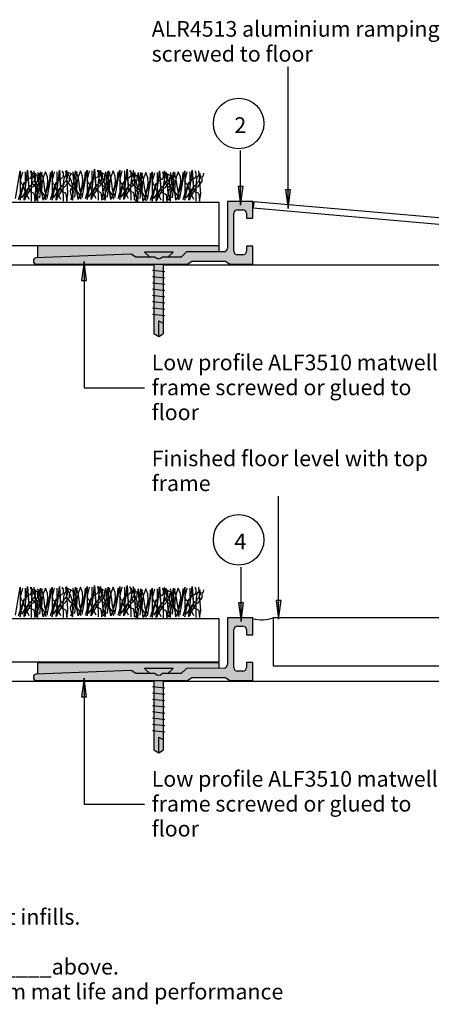
# Model space of a CAD drawing. Units: millimetres. Extents: x -147 to 140, y -80 to 79.
# Drawn here: x 73 to 140, y -80 to 77 of the extents above; entities that cross this region are included whole.
import ezdxf

# ---------------------------------------------------------------- set-up
doc = ezdxf.new("R2010")
doc.units = ezdxf.units.MM
for name, color, linetype in [('_annotate', 241, 'Continuous'), ('_circles', 3, 'Continuous'), ('_hatch', 253, 'Continuous'), ('_lines', 3, 'Continuous'), ('_pline', 1, 'Continuous')]:
    doc.layers.add(name, color=color, linetype=linetype)
doc.styles.add('Arial', font='arial.ttf')

msp = doc.modelspace()

# ---------------------------------------------------------------- hatches: boundary and pattern name
at = {"layer": '_hatch'}
for color, points in [(250, [(108.59, 47.72), (108.98, 50.72), (108.19, 50.72)]), (256, [(116.15, 47.17), (116.55, 50.17), (115.76, 50.17)]), (256, [(100.08, 38.33), (100.78, 38.82), (106.17, 38.82), (106.87, 38.33), (110.51, 38.33), (110.51, 41.19), (109.51, 41.19), (109.51, 40.39), (109.49, 40.25), (109.43, 40.11), (109.34, 39.99), (109.22, 39.9), (109.09, 39.85), (108.94, 39.83), (108.07, 39.83), (107.93, 39.85), (107.79, 39.9), (107.67, 39.99), (107.58, 40.11), (107.53, 40.25), (107.51, 40.39), (107.51, 46.43), (107.53, 46.57), (107.58, 46.71), (107.67, 46.83), (107.79, 46.92), (107.93, 46.97), (108.07, 46.99), (108.94, 46.99), (109.09, 46.97), (109.22, 46.92), (109.34, 46.83), (109.43, 46.71), (109.49, 46.57), (109.51, 46.43), (109.51, 45.63), (110.51, 45.63), (110.51, 48.33), (106.51, 48.33), (106.51, 40.88), (106.49, 40.73), (106.43, 40.59), (106.34, 40.48), (106.22, 40.39), (106.09, 40.33), (105.95, 40.31), (99.95, 40.26), (99.11, 39.43), (96.07, 39.43), (95.91, 39.3), (95.71, 39.22), (95.51, 39.19), (95.3, 39.22), (95.11, 39.3), (94.94, 39.43), (91.85, 39.43), (91.09, 39.93), (76.01, 39.34), (75.88, 39.32), (75.76, 39.27), (75.66, 39.19), (75.58, 39.09), (75.52, 38.96), (75.51, 38.83), (75.52, 38.7), (75.58, 38.58), (75.66, 38.47), (75.76, 38.39), (75.88, 38.34), (76.01, 38.33), (97.17, 38.33)]), (27, [(76.14, 39.35), (91.09, 39.93), (91.85, 39.43), (94.07, 39.43), (93.22, 40.23), (97.8, 40.23), (96.95, 39.43), (99.11, 39.43), (99.95, 40.26), (105.15, 40.31), (105.15, 41.31), (76.14, 41.31), (76.14, 39.43)]), (256, [(83.59, 38.72), (83.19, 35.72), (83.98, 35.72)]), (250, [(108.67, -18.65), (109.06, -15.65), (108.27, -15.65)]), (256, [(114.63, -18.27), (115.03, -15.27), (114.24, -15.27)]), (256, [(100.08, -28.04), (100.78, -27.55), (106.17, -27.55), (106.87, -28.04), (110.51, -28.04), (110.51, -25.18), (109.51, -25.18), (109.51, -25.98), (109.49, -26.12), (109.43, -26.26), (109.34, -26.38), (109.22, -26.47), (109.09, -26.52), (108.94, -26.54), (108.07, -26.54), (107.93, -26.52), (107.79, -26.47), (107.67, -26.38), (107.58, -26.26), (107.53, -26.12), (107.51, -25.98), (107.51, -19.94), (107.53, -19.8), (107.58, -19.66), (107.67, -19.54), (107.79, -19.45), (107.93, -19.4), (108.07, -19.38), (108.94, -19.38), (109.09, -19.4), (109.22, -19.45), (109.34, -19.54), (109.43, -19.66), (109.49, -19.8), (109.51, -19.94), (109.51, -20.74), (110.51, -20.74), (110.51, -18.04), (106.51, -18.04), (106.51, -25.49), (106.49, -25.64), (106.43, -25.78), (106.34, -25.89), (106.22, -25.98), (106.09, -26.04), (105.95, -26.06), (99.95, -26.11), (99.11, -26.94), (96.07, -26.94), (95.91, -27.07), (95.71, -27.15), (95.51, -27.18), (95.3, -27.15), (95.11, -27.07), (94.94, -26.94), (91.85, -26.94), (91.09, -26.44), (76.01, -27.03), (75.88, -27.05), (75.76, -27.1), (75.66, -27.18), (75.58, -27.28), (75.52, -27.41), (75.51, -27.54), (75.52, -27.67), (75.58, -27.79), (75.66, -27.9), (75.76, -27.98), (75.88, -28.03), (76.01, -28.04), (97.17, -28.04)]), (27, [(76.14, -27.02), (91.09, -26.44), (91.85, -26.94), (94.07, -26.94), (93.22, -26.14), (97.8, -26.14), (96.95, -26.94), (99.11, -26.94), (99.95, -26.11), (105.15, -26.06), (105.15, -25.25), (76.14, -25.25), (76.14, -26.94)]), (256, [(83.59, -27.65), (83.19, -30.65), (83.98, -30.65)])]:
    msp.add_hatch(color=color, dxfattribs=at).paths.add_polyline_path(points, flags=0)
h = msp.add_hatch(color=256, dxfattribs=at)
h.paths.add_polyline_path([(95.51, 26.8), (96.28, 27.26), (96.28, 38.33), (94.74, 38.33), (94.74, 27.26)], flags=0)
h.paths.add_polyline_path([(95.51, 39.19), (95.71, 39.22), (95.91, 39.3), (96.09, 39.43), (96.95, 39.43), (97.8, 40.23), (93.22, 40.23), (94.07, 39.43), (94.94, 39.43), (95.11, 39.3), (95.3, 39.22)], flags=0)
h = msp.add_hatch(color=256, dxfattribs=at)
h.paths.add_polyline_path([(95.51, -39.57), (96.28, -39.11), (96.28, -28.04), (94.74, -28.04), (94.74, -39.11)], flags=0)
h.paths.add_polyline_path([(95.51, -27.18), (95.71, -27.15), (95.91, -27.07), (96.09, -26.94), (96.95, -26.94), (97.8, -26.14), (93.22, -26.14), (94.07, -26.94), (94.94, -26.94), (95.11, -27.07), (95.3, -27.15)], flags=0)

# ---------------------------------------------------------------- linework, layer by layer
at = {"layer": '_circles'}
for centre in [(108.26, 60.75), (108.26, -5.62)]:
    msp.add_circle(centre, 4.03, dxfattribs=at)
at = {"layer": '_lines'}
for p, q in [((116.15, 47.17), (116.15, 69.81)), ((74.19, 53.06), (74.19, 48.63)), ((79.26, 53.06), (79.26, 48.63)), ((84.86, 53.19), (84.86, 48.76)), ((90.06, 53.19), (90.06, 48.76)), ((95.26, 52.93), (95.26, 48.5)), ((100.46, 53.06), (100.46, 48.63)), ((116.55, 50.17), (115.76, 50.17)), ((115.76, 50.17), (116.15, 47.17)), ((116.15, 47.17), (116.55, 50.17)), ((105.15, 48.14), (10.5, 48.14)), ((105.15, 41.31), (105.15, 48.14)), ((106.51, 48.33), (106.51, 40.88)), ((110.51, 48.33), (106.51, 48.33)), ((110.51, 45.63), (110.51, 48.33)), ((110.67, 48.28), (110.58, 47.28)), ((110.58, 47.28), (140.2, 44.68)), ((140.2, 45.68), (110.67, 48.28)), ((107.51, 40.39), (107.51, 46.43)), ((108.07, 46.99), (108.94, 46.99)), ((109.51, 46.43), (109.51, 45.63)), ((109.51, 45.63), (110.51, 45.63)), ((10.5, 41.31), (105.15, 41.31)), ((76.14, 41.31), (76.14, 39.35)), ((105.15, 40.3), (105.15, 41.31)), ((110.51, 41.19), (109.51, 41.19)), ((109.51, 41.19), (109.51, 40.39)), ((110.51, 38.33), (110.51, 41.19)), ((91.09, 39.93), (75.89, 39.34)), ((91.85, 39.43), (91.09, 39.93)), ((94.94, 39.43), (91.85, 39.43)), ((97.8, 40.23), (93.22, 40.23)), ((93.22, 40.23), (94.07, 39.43)), ((99.11, 39.43), (96.07, 39.43)), ((96.95, 39.43), (97.8, 40.23)), ((99.95, 40.26), (99.11, 39.43)), ((105.95, 40.31), (99.95, 40.26)), ((108.94, 39.83), (108.07, 39.83)), ((-79.48, 38.22), (94.74, 38.22)), ((76.01, 38.33), (100.08, 38.33)), ((83.59, 38.72), (83.19, 35.72)), ((83.98, 35.72), (83.59, 38.72)), ((83.59, 38.72), (83.59, 18.62)), ((94.74, 38.33), (94.74, 27.26)), ((96.28, 27.26), (96.28, 38.33)), ((96.28, 38.22), (140.2, 38.22)), ((100.08, 38.33), (100.78, 38.82)), ((100.78, 38.82), (106.17, 38.82)), ((106.17, 38.82), (106.87, 38.33)), ((106.87, 38.33), (110.51, 38.33)), ((96.5, 37.08), (94.51, 37.31)), ((96.5, 36.08), (94.51, 36.31)), ((83.19, 35.72), (83.98, 35.72)), ((96.5, 35.08), (94.51, 35.31)), ((96.5, 34.08), (94.51, 34.31)), ((96.5, 33.08), (94.51, 33.31)), ((96.5, 32.08), (94.51, 32.31)), ((96.5, 31.08), (94.51, 31.31)), ((96.5, 30.08), (94.51, 30.31)), ((95.51, 26.8), (95.51, 29.31)), ((95.51, 29.31), (96.28, 28.87)), ((94.74, 27.26), (95.51, 26.8)), ((95.51, 26.8), (96.28, 27.26)), ((83.59, 18.62), (93.26, 18.62)), ((114.63, -18.27), (114.63, 1.35)), ((74.19, -13.31), (74.19, -17.74)), ((79.26, -13.31), (79.26, -17.74)), ((84.86, -13.18), (84.86, -17.61)), ((90.06, -13.18), (90.06, -17.61)), ((95.26, -13.44), (95.26, -17.87)), ((100.46, -13.31), (100.46, -17.74)), ((115.03, -15.27), (114.24, -15.27)), ((114.24, -15.27), (114.63, -18.27)), ((114.63, -18.27), (115.03, -15.27)), ((105.15, -18.23), (10.5, -18.23)), ((105.15, -25.06), (105.15, -18.23)), ((106.51, -18.04), (106.51, -25.49)), ((110.51, -18.04), (106.51, -18.04)), ((110.51, -20.74), (110.51, -18.04)), ((140.2, -18.05), (113.78, -18.05)), ((113.78, -18.05), (113.78, -25.73)), ((107.51, -25.98), (107.51, -19.94)), ((108.07, -19.38), (108.94, -19.38)), ((109.51, -19.94), (109.51, -20.74)), ((109.51, -20.74), (110.51, -20.74)), ((10.5, -25.06), (105.15, -25.06)), ((91.09, -26.44), (75.89, -27.03)), ((105.15, -25.25), (76.14, -25.25)), ((76.14, -25.25), (76.14, -27.02)), ((91.85, -26.94), (91.09, -26.44)), ((97.8, -26.14), (93.22, -26.14)), ((93.22, -26.14), (94.07, -26.94)), ((96.95, -26.94), (97.8, -26.14)), ((99.95, -26.11), (99.11, -26.94)), ((105.95, -26.06), (99.95, -26.11)), ((105.15, -26.07), (105.15, -25.25)), ((108.94, -26.54), (108.07, -26.54)), ((110.51, -25.18), (109.51, -25.18)), ((109.51, -25.18), (109.51, -25.98)), ((110.51, -28.04), (110.51, -25.18)), ((113.78, -25.73), (140.2, -25.73)), ((-101.52, -28.15), (94.74, -28.15)), ((76.01, -28.04), (100.08, -28.04)), ((83.59, -27.65), (83.19, -30.65)), ((83.98, -30.65), (83.59, -27.65)), ((83.59, -27.65), (83.59, -47.75)), ((94.94, -26.94), (91.85, -26.94)), ((94.74, -28.04), (94.74, -39.11)), ((99.11, -26.94), (96.07, -26.94)), ((96.28, -39.11), (96.28, -28.04)), ((96.28, -28.15), (140.2, -28.15)), ((100.08, -28.04), (100.78, -27.55)), ((100.78, -27.55), (106.17, -27.55)), ((106.17, -27.55), (106.87, -28.04)), ((106.87, -28.04), (110.51, -28.04)), ((107.51, -28.04), (107.51, -28.14)), ((107.51, -28.14), (140.2, -28.14)), ((96.5, -29.29), (94.51, -29.06)), ((83.19, -30.65), (83.98, -30.65)), ((96.5, -30.29), (94.51, -30.06)), ((96.5, -31.29), (94.51, -31.06)), ((96.5, -32.29), (94.51, -32.06)), ((96.5, -33.29), (94.51, -33.06)), ((96.5, -34.29), (94.51, -34.06)), ((96.5, -35.29), (94.51, -35.06)), ((96.5, -36.29), (94.51, -36.06)), ((95.51, -39.57), (95.51, -37.06)), ((95.51, -37.06), (96.28, -37.5)), ((94.74, -39.11), (95.51, -39.57)), ((95.51, -39.57), (96.28, -39.11)), ((83.59, -47.75), (93.26, -47.75))]:
    msp.add_line(p, q, dxfattribs=at)
at = {"layer": '_lines', "color": 250}
for p, q in [((108.59, 47.72), (108.58, 56.41)), ((108.98, 50.72), (108.19, 50.72)), ((108.19, 50.72), (108.59, 47.72)), ((108.59, 47.72), (108.98, 50.72)), ((108.67, -18.65), (108.67, -9.96)), ((109.06, -15.65), (108.27, -15.65)), ((108.27, -15.65), (108.67, -18.65)), ((108.67, -18.65), (109.06, -15.65))]:
    msp.add_line(p, q, dxfattribs=at)
at = {"layer": '_lines'}
for centre, radius, start, end in [((108.07, 46.43), 0.566, 90, 180), ((108.94, 46.43), 0.566, 360, 90), ((105.94, 40.88), 0.566, 270, 0), ((76.01, 38.83), 0.507, 90, 270), ((95.51, 39.99), 0.8, 225, 315), ((108.07, 40.39), 0.566, 180, 270), ((108.94, 40.39), 0.566, 270, 0), ((111.95, -12.79), 5.57, 254.9984, 289.2214), ((108.07, -19.94), 0.566, 90, 180), ((108.94, -19.94), 0.566, 360, 90), ((105.94, -25.49), 0.566, 270, 0), ((108.07, -25.98), 0.566, 180, 270), ((108.94, -25.98), 0.566, 270, 360), ((76.01, -27.54), 0.507, 90, 270), ((95.51, -26.38), 0.8, 225, 315)]:
    msp.add_arc(centre, radius, start, end, dxfattribs=at)
at = {"layer": '_pline', "flags": 128}
for points in [[(87.07, 52.93), (86.94, 52.41), (86.81, 52.41), (86.81, 51.63), (86.03, 50.71), (85.9, 50.71), (84.73, 48.76), (85.25, 53.45), (85.51, 50.06), (86.16, 49.8), (86.29, 49.67), (86.42, 48.5), (86.62, 49.64), (86.55, 50.86), (86.29, 53.32)], [(92.27, 52.93), (92.14, 52.41), (92.01, 52.41), (92.01, 51.63), (91.23, 50.71), (91.1, 50.71), (89.93, 48.76), (90.45, 53.45), (90.71, 50.06), (91.36, 49.8), (91.49, 49.67), (91.62, 48.5), (91.82, 49.64), (91.75, 50.86), (91.49, 53.32)], [(72.63, 48.76), (73.41, 53.19), (73.41, 48.5), (74.06, 51.37)], [(73.15, 48.63), (73.64, 50.21), (73.92, 50.96), (74.32, 51.5), (74.32, 51.63), (74.45, 51.66), (74.58, 51.89), (74.97, 52.02), (75.1, 52.15), (75.23, 52.28), (75.23, 52.93), (75.1, 52.93), (75.1, 53.19)], [(74.84, 48.63), (74.29, 49.74), (74.04, 50.28), (73.93, 50.84), (73.54, 51.24), (73.54, 51.5), (73.41, 51.5), (73.8, 53.06)], [(73.67, 48.89), (74.47, 50.1), (74.97, 50.8), (75.36, 51.11), (75.36, 51.24), (75.36, 51.37), (75.62, 51.5), (75.9, 52.15), (75.88, 52.8)], [(76.4, 52.8), (76.27, 52.28), (76.14, 52.28), (76.14, 51.5), (75.36, 50.58), (75.23, 50.58), (74.06, 48.63), (74.58, 53.32), (74.84, 49.93), (75.49, 49.67), (75.62, 49.54), (75.75, 48.37), (75.95, 49.51), (75.88, 50.73), (75.62, 53.19)], [(74.06, 48.5), (74.35, 49.53), (74.57, 50.06), (74.84, 50.45), (74.58, 52.93)], [(75.23, 48.37), (75.2, 50.7), (75.34, 51.98), (75.5, 52.38), (75.75, 52.54), (75.75, 52.67), (75.75, 52.8)], [(77.57, 48.5), (77.34, 49.2), (76.92, 49.8), (76.79, 49.8), (76.27, 50.45), (76.02, 50.52), (75.85, 50.67), (75.62, 50.97), (75.49, 50.97), (75.29, 51.45), (75.21, 52.03), (75.23, 53.19)], [(75.88, 48.5), (76.24, 49.47), (76.53, 50.54), (76.72, 51.63), (76.79, 52.67), (76.9, 52.75), (76.92, 52.93)], [(76.53, 48.89), (76.79, 51.63), (76.43, 52.16), (76.27, 52.8), (76.14, 52.93)], [(77.18, 48.63), (77.9, 50.78), (78.13, 51.85), (78.22, 52.93)], [(77.7, 48.76), (78.48, 53.19), (78.48, 48.5), (79.13, 51.37)], [(78.22, 48.63), (78.71, 50.21), (78.99, 50.96), (79.39, 51.5), (79.39, 51.63), (79.52, 51.66), (79.65, 51.89), (80.04, 52.02), (80.17, 52.15), (80.3, 52.28), (80.3, 52.93), (80.17, 52.93), (80.17, 53.19)], [(79.91, 48.63), (79.36, 49.74), (79.11, 50.28), (79, 50.84), (78.61, 51.24), (78.61, 51.5), (78.48, 51.5), (78.87, 53.06)], [(78.74, 48.89), (79.54, 50.1), (80.04, 50.8), (80.43, 51.11), (80.43, 51.24), (80.43, 51.37), (80.69, 51.5), (80.97, 52.15), (80.95, 52.8)], [(81.47, 52.8), (81.34, 52.28), (81.21, 52.28), (81.21, 51.5), (80.43, 50.58), (80.3, 50.58), (79.13, 48.63), (79.65, 53.32), (79.91, 49.93), (80.56, 49.67), (80.69, 49.54), (80.82, 48.37), (81.02, 49.51), (80.95, 50.73), (80.69, 53.19)], [(79.13, 48.5), (79.42, 49.53), (79.64, 50.06), (79.91, 50.45), (79.65, 52.93)], [(80.3, 48.37), (80.27, 50.7), (80.41, 51.98), (80.58, 52.38), (80.82, 52.54), (80.82, 52.67), (80.82, 52.8)], [(83.16, 48.63), (82.94, 49.33), (82.51, 49.93), (82.38, 49.93), (81.86, 50.58), (81.62, 50.65), (81.44, 50.8), (81.21, 51.11), (81.08, 51.11), (80.88, 51.58), (80.81, 52.16), (80.82, 53.32)], [(81.47, 48.63), (81.84, 49.6), (82.12, 50.67), (82.31, 51.76), (82.38, 52.8), (82.5, 52.88), (82.51, 53.06)], [(82.12, 49.02), (82.38, 51.76), (82.03, 52.29), (81.86, 52.93), (81.73, 53.06)], [(82.77, 48.76), (83.49, 50.91), (83.73, 51.98), (83.81, 53.06)], [(83.29, 48.89), (84.07, 53.32), (84.07, 48.63), (84.73, 51.5)], [(83.81, 48.76), (84.3, 50.34), (84.58, 51.09), (84.99, 51.63), (84.99, 51.76), (85.12, 51.79), (85.25, 52.02), (85.64, 52.15), (85.77, 52.28), (85.9, 52.41), (85.9, 53.06), (85.77, 53.06), (85.77, 53.32)], [(85.51, 48.76), (84.95, 49.87), (84.7, 50.41), (84.59, 50.97), (84.2, 51.37), (84.2, 51.63), (84.07, 51.63), (84.46, 53.19)], [(84.33, 49.02), (85.13, 50.23), (85.63, 50.93), (86.03, 51.24), (86.03, 51.37), (86.03, 51.5), (86.29, 51.63), (86.56, 52.28), (86.55, 52.93)], [(84.73, 48.63), (85.02, 49.66), (85.24, 50.19), (85.51, 50.58), (85.25, 53.06)], [(85.9, 48.5), (85.86, 50.83), (86.01, 52.11), (86.17, 52.51), (86.42, 52.67), (86.42, 52.8), (86.42, 52.93)], [(88.37, 48.63), (88.14, 49.33), (87.72, 49.93), (87.59, 49.93), (87.07, 50.58), (86.82, 50.65), (86.64, 50.8), (86.42, 51.11), (86.29, 51.11), (86.08, 51.58), (86.01, 52.16), (86.03, 53.32)], [(86.68, 48.63), (87.04, 49.6), (87.33, 50.67), (87.52, 51.76), (87.59, 52.8), (87.7, 52.88), (87.72, 53.06)], [(87.33, 49.02), (87.59, 51.76), (87.23, 52.29), (87.07, 52.93), (86.94, 53.06)], [(87.98, 48.76), (88.69, 50.91), (88.93, 51.98), (89.02, 53.06)], [(88.5, 48.89), (89.28, 53.32), (89.28, 48.63), (89.93, 51.5)], [(89.02, 48.76), (89.5, 50.34), (89.79, 51.09), (90.19, 51.63), (90.19, 51.76), (90.32, 51.79), (90.45, 52.02), (90.84, 52.15), (90.97, 52.28), (91.1, 52.41), (91.1, 53.06), (90.97, 53.06), (90.97, 53.32)], [(90.71, 48.76), (90.16, 49.87), (89.9, 50.41), (89.8, 50.97), (89.41, 51.37), (89.41, 51.63), (89.28, 51.63), (89.67, 53.19)], [(89.54, 49.02), (90.33, 50.23), (90.84, 50.93), (91.23, 51.24), (91.23, 51.37), (91.23, 51.5), (91.49, 51.63), (91.76, 52.28), (91.75, 52.93)], [(89.93, 48.63), (90.22, 49.66), (90.44, 50.19), (90.71, 50.58), (90.45, 53.06)], [(91.1, 48.5), (91.07, 50.83), (91.21, 52.11), (91.37, 52.51), (91.62, 52.67), (91.62, 52.8), (91.62, 52.93)], [(93.57, 48.37), (93.34, 49.07), (92.92, 49.67), (92.79, 49.67), (92.27, 50.32), (92.02, 50.39), (91.85, 50.54), (91.62, 50.84), (91.49, 50.84), (91.28, 51.32), (91.21, 51.9), (91.23, 53.06)], [(91.88, 48.37), (92.24, 49.33), (92.53, 50.41), (92.72, 51.5), (92.79, 52.54), (92.9, 52.62), (92.92, 52.8)], [(92.53, 48.76), (92.79, 51.5), (92.43, 52.03), (92.27, 52.67), (92.14, 52.8)], [(93.18, 48.5), (93.89, 50.65), (94.13, 51.72), (94.22, 52.8)], [(93.7, 48.63), (94.48, 53.06), (94.48, 48.37), (95.13, 51.24)], [(94.22, 48.5), (94.71, 50.08), (94.99, 50.83), (95.39, 51.37), (95.39, 51.5), (95.52, 51.53), (95.65, 51.76), (96.04, 51.89), (96.17, 52.02), (96.3, 52.15), (96.3, 52.8), (96.17, 52.8), (96.17, 53.06)], [(95.91, 48.5), (95.36, 49.61), (95.11, 50.15), (95, 50.71), (94.61, 51.11), (94.61, 51.37), (94.48, 51.37), (94.87, 52.93)], [(94.74, 48.76), (95.54, 49.97), (96.04, 50.67), (96.43, 50.97), (96.43, 51.11), (96.43, 51.24), (96.69, 51.37), (96.97, 52.02), (96.95, 52.67)], [(97.47, 52.67), (97.34, 52.15), (97.21, 52.15), (97.21, 51.37), (96.43, 50.45), (96.3, 50.45), (95.13, 48.5), (95.65, 53.19), (95.91, 49.8), (96.56, 49.54), (96.69, 49.41), (96.82, 48.24), (97.02, 49.38), (96.95, 50.6), (96.69, 53.06)], [(95.13, 48.37), (95.42, 49.4), (95.64, 49.93), (95.91, 50.32), (95.65, 52.8)], [(96.3, 48.24), (96.27, 50.57), (96.41, 51.85), (96.57, 52.25), (96.82, 52.41), (96.82, 52.54), (96.82, 52.67)], [(98.77, 48.5), (98.54, 49.2), (98.12, 49.8), (97.99, 49.8), (97.47, 50.45), (97.22, 50.52), (97.05, 50.67), (96.82, 50.97), (96.69, 50.97), (96.49, 51.45), (96.41, 52.03), (96.43, 53.19)], [(97.08, 48.5), (97.44, 49.47), (97.73, 50.54), (97.92, 51.63), (97.99, 52.67), (98.11, 52.75), (98.12, 52.93)], [(97.73, 48.89), (97.99, 51.63), (97.63, 52.16), (97.47, 52.8), (97.34, 52.93)], [(98.38, 48.63), (99.1, 50.78), (99.33, 51.85), (99.42, 52.93)], [(98.9, 48.76), (99.68, 53.19), (99.68, 48.5), (100.33, 51.37)], [(99.42, 48.63), (99.91, 50.21), (100.19, 50.96), (100.59, 51.5), (100.59, 51.63), (100.72, 51.66), (100.85, 51.89), (101.24, 52.02), (101.37, 52.15), (101.5, 52.28), (101.5, 52.93), (101.37, 52.93), (101.37, 53.19)], [(101.11, 48.63), (100.56, 49.74), (100.31, 50.28), (100.2, 50.84), (99.81, 51.24), (99.81, 51.5), (99.68, 51.5), (100.07, 53.06)], [(99.94, 48.89), (100.74, 50.1), (101.24, 50.8), (101.63, 51.11), (101.63, 51.24), (101.63, 51.37), (101.89, 51.5), (102.17, 52.15), (102.15, 52.8)], [(102.67, 52.8), (102.54, 52.28), (102.41, 52.28), (102.41, 51.5), (101.63, 50.58), (101.5, 50.58), (100.33, 48.63), (100.85, 53.32), (101.11, 49.93), (101.76, 49.67), (101.89, 49.54), (102.02, 48.37), (102.22, 49.51), (102.15, 50.73), (101.89, 53.19)], [(100.33, 48.5), (100.63, 49.53), (100.84, 50.06), (101.11, 50.45), (100.85, 52.93)], [(101.5, 48.37), (101.47, 50.7), (101.61, 51.98), (101.78, 52.38), (102.02, 52.54), (102.02, 52.67), (102.02, 52.8)], [(72.63, -17.61), (73.41, -13.18), (73.41, -17.87), (74.06, -15)], [(73.15, -17.74), (73.64, -16.16), (73.92, -15.41), (74.32, -14.87), (74.32, -14.74), (74.45, -14.71), (74.58, -14.48), (74.97, -14.35), (75.1, -14.22), (75.23, -14.09), (75.23, -13.44), (75.1, -13.44), (75.1, -13.18)], [(74.84, -17.74), (74.29, -16.63), (74.04, -16.09), (73.93, -15.53), (73.54, -15.13), (73.54, -14.87), (73.41, -14.87), (73.8, -13.31)], [(73.67, -17.48), (74.47, -16.27), (74.97, -15.57), (75.36, -15.26), (75.36, -15.13), (75.36, -15), (75.62, -14.87), (75.9, -14.22), (75.88, -13.57)], [(76.4, -13.57), (76.27, -14.09), (76.14, -14.09), (76.14, -14.87), (75.36, -15.79), (75.23, -15.79), (74.06, -17.74), (74.58, -13.05), (74.84, -16.44), (75.49, -16.7), (75.62, -16.83), (75.75, -18), (75.95, -16.86), (75.88, -15.64), (75.62, -13.18)], [(74.06, -17.87), (74.35, -16.84), (74.57, -16.31), (74.84, -15.92), (74.58, -13.44)], [(75.23, -18), (75.2, -15.67), (75.34, -14.39), (75.5, -13.99), (75.75, -13.83), (75.75, -13.7), (75.75, -13.57)], [(77.57, -17.87), (77.34, -17.17), (76.92, -16.57), (76.79, -16.57), (76.27, -15.92), (76.02, -15.85), (75.85, -15.7), (75.62, -15.4), (75.49, -15.4), (75.29, -14.92), (75.21, -14.34), (75.23, -13.18)], [(75.88, -17.87), (76.24, -16.9), (76.53, -15.83), (76.72, -14.74), (76.79, -13.7), (76.9, -13.62), (76.92, -13.44)], [(76.53, -17.48), (76.79, -14.74), (76.43, -14.21), (76.27, -13.57), (76.14, -13.44)], [(77.18, -17.74), (77.9, -15.59), (78.13, -14.52), (78.22, -13.44)], [(77.7, -17.61), (78.48, -13.18), (78.48, -17.87), (79.13, -15)], [(78.22, -17.74), (78.71, -16.16), (78.99, -15.41), (79.39, -14.87), (79.39, -14.74), (79.52, -14.71), (79.65, -14.48), (80.04, -14.35), (80.17, -14.22), (80.3, -14.09), (80.3, -13.44), (80.17, -13.44), (80.17, -13.18)], [(79.91, -17.74), (79.36, -16.63), (79.11, -16.09), (79, -15.53), (78.61, -15.13), (78.61, -14.87), (78.48, -14.87), (78.87, -13.31)], [(78.74, -17.48), (79.54, -16.27), (80.04, -15.57), (80.43, -15.26), (80.43, -15.13), (80.43, -15), (80.69, -14.87), (80.97, -14.22), (80.95, -13.57)], [(81.47, -13.57), (81.34, -14.09), (81.21, -14.09), (81.21, -14.87), (80.43, -15.79), (80.3, -15.79), (79.13, -17.74), (79.65, -13.05), (79.91, -16.44), (80.56, -16.7), (80.69, -16.83), (80.82, -18), (81.02, -16.86), (80.95, -15.64), (80.69, -13.18)], [(79.13, -17.87), (79.42, -16.84), (79.64, -16.31), (79.91, -15.92), (79.65, -13.44)], [(80.3, -18), (80.27, -15.67), (80.41, -14.39), (80.58, -13.99), (80.82, -13.83), (80.82, -13.7), (80.82, -13.57)], [(83.16, -17.74), (82.94, -17.04), (82.51, -16.44), (82.38, -16.44), (81.86, -15.79), (81.62, -15.72), (81.44, -15.57), (81.21, -15.26), (81.08, -15.26), (80.88, -14.79), (80.81, -14.21), (80.82, -13.05)], [(81.47, -17.74), (81.84, -16.77), (82.12, -15.7), (82.31, -14.61), (82.38, -13.57), (82.5, -13.49), (82.51, -13.31)], [(82.12, -17.35), (82.38, -14.61), (82.03, -14.08), (81.86, -13.44), (81.73, -13.31)], [(82.77, -17.61), (83.49, -15.46), (83.73, -14.39), (83.81, -13.31)], [(83.29, -17.48), (84.07, -13.05), (84.07, -17.74), (84.73, -14.87)], [(83.81, -17.61), (84.3, -16.03), (84.58, -15.28), (84.99, -14.74), (84.99, -14.61), (85.12, -14.58), (85.25, -14.35), (85.64, -14.22), (85.77, -14.09), (85.9, -13.96), (85.9, -13.31), (85.77, -13.31), (85.77, -13.05)], [(85.51, -17.61), (84.95, -16.5), (84.7, -15.96), (84.59, -15.4), (84.2, -15), (84.2, -14.74), (84.07, -14.74), (84.46, -13.18)], [(84.33, -17.35), (85.13, -16.14), (85.63, -15.44), (86.03, -15.13), (86.03, -15), (86.03, -14.87), (86.29, -14.74), (86.56, -14.09), (86.55, -13.44)], [(87.07, -13.44), (86.94, -13.96), (86.81, -13.96), (86.81, -14.74), (86.03, -15.66), (85.9, -15.66), (84.73, -17.61), (85.25, -12.92), (85.51, -16.31), (86.16, -16.57), (86.29, -16.7), (86.42, -17.87), (86.62, -16.73), (86.55, -15.51), (86.29, -13.05)], [(84.73, -17.74), (85.02, -16.71), (85.24, -16.18), (85.51, -15.79), (85.25, -13.31)], [(85.9, -17.87), (85.86, -15.54), (86.01, -14.26), (86.17, -13.86), (86.42, -13.7), (86.42, -13.57), (86.42, -13.44)], [(88.37, -17.74), (88.14, -17.04), (87.72, -16.44), (87.59, -16.44), (87.07, -15.79), (86.82, -15.72), (86.64, -15.57), (86.42, -15.26), (86.29, -15.26), (86.08, -14.79), (86.01, -14.21), (86.03, -13.05)], [(86.68, -17.74), (87.04, -16.77), (87.33, -15.7), (87.52, -14.61), (87.59, -13.57), (87.7, -13.49), (87.72, -13.31)], [(87.33, -17.35), (87.59, -14.61), (87.23, -14.08), (87.07, -13.44), (86.94, -13.31)], [(87.98, -17.61), (88.69, -15.46), (88.93, -14.39), (89.02, -13.31)], [(88.5, -17.48), (89.28, -13.05), (89.28, -17.74), (89.93, -14.87)], [(89.02, -17.61), (89.5, -16.03), (89.79, -15.28), (90.19, -14.74), (90.19, -14.61), (90.32, -14.58), (90.45, -14.35), (90.84, -14.22), (90.97, -14.09), (91.1, -13.96), (91.1, -13.31), (90.97, -13.31), (90.97, -13.05)], [(90.71, -17.61), (90.16, -16.5), (89.9, -15.96), (89.8, -15.4), (89.41, -15), (89.41, -14.74), (89.28, -14.74), (89.67, -13.18)], [(89.54, -17.35), (90.33, -16.14), (90.84, -15.44), (91.23, -15.13), (91.23, -15), (91.23, -14.87), (91.49, -14.74), (91.76, -14.09), (91.75, -13.44)], [(92.27, -13.44), (92.14, -13.96), (92.01, -13.96), (92.01, -14.74), (91.23, -15.66), (91.1, -15.66), (89.93, -17.61), (90.45, -12.92), (90.71, -16.31), (91.36, -16.57), (91.49, -16.7), (91.62, -17.87), (91.82, -16.73), (91.75, -15.51), (91.49, -13.05)], [(89.93, -17.74), (90.22, -16.71), (90.44, -16.18), (90.71, -15.79), (90.45, -13.31)], [(91.1, -17.87), (91.07, -15.54), (91.21, -14.26), (91.37, -13.86), (91.62, -13.7), (91.62, -13.57), (91.62, -13.44)], [(93.57, -18), (93.34, -17.3), (92.92, -16.7), (92.79, -16.7), (92.27, -16.05), (92.02, -15.98), (91.85, -15.83), (91.62, -15.53), (91.49, -15.53), (91.28, -15.05), (91.21, -14.47), (91.23, -13.31)], [(91.88, -18), (92.24, -17.04), (92.53, -15.96), (92.72, -14.87), (92.79, -13.83), (92.9, -13.75), (92.92, -13.57)], [(92.53, -17.61), (92.79, -14.87), (92.43, -14.34), (92.27, -13.7), (92.14, -13.57)], [(93.18, -17.87), (93.89, -15.72), (94.13, -14.65), (94.22, -13.57)], [(93.7, -17.74), (94.48, -13.31), (94.48, -18), (95.13, -15.13)], [(94.22, -17.87), (94.71, -16.29), (94.99, -15.54), (95.39, -15), (95.39, -14.87), (95.52, -14.84), (95.65, -14.61), (96.04, -14.48), (96.17, -14.35), (96.3, -14.22), (96.3, -13.57), (96.17, -13.57), (96.17, -13.31)], [(95.91, -17.87), (95.36, -16.76), (95.11, -16.22), (95, -15.66), (94.61, -15.26), (94.61, -15), (94.48, -15), (94.87, -13.44)], [(94.74, -17.61), (95.54, -16.4), (96.04, -15.7), (96.43, -15.4), (96.43, -15.26), (96.43, -15.13), (96.69, -15), (96.97, -14.35), (96.95, -13.7)], [(97.47, -13.7), (97.34, -14.22), (97.21, -14.22), (97.21, -15), (96.43, -15.92), (96.3, -15.92), (95.13, -17.87), (95.65, -13.18), (95.91, -16.57), (96.56, -16.83), (96.69, -16.96), (96.82, -18.13), (97.02, -16.99), (96.95, -15.77), (96.69, -13.31)], [(95.13, -18), (95.42, -16.97), (95.64, -16.44), (95.91, -16.05), (95.65, -13.57)], [(96.3, -18.13), (96.27, -15.8), (96.41, -14.52), (96.57, -14.12), (96.82, -13.96), (96.82, -13.83), (96.82, -13.7)], [(98.77, -17.87), (98.54, -17.17), (98.12, -16.57), (97.99, -16.57), (97.47, -15.92), (97.22, -15.85), (97.05, -15.7), (96.82, -15.4), (96.69, -15.4), (96.49, -14.92), (96.41, -14.34), (96.43, -13.18)], [(97.08, -17.87), (97.44, -16.9), (97.73, -15.83), (97.92, -14.74), (97.99, -13.7), (98.11, -13.62), (98.12, -13.44)], [(97.73, -17.48), (97.99, -14.74), (97.63, -14.21), (97.47, -13.57), (97.34, -13.44)], [(98.38, -17.74), (99.1, -15.59), (99.33, -14.52), (99.42, -13.44)], [(98.9, -17.61), (99.68, -13.18), (99.68, -17.87), (100.33, -15)], [(99.42, -17.74), (99.91, -16.16), (100.19, -15.41), (100.59, -14.87), (100.59, -14.74), (100.72, -14.71), (100.85, -14.48), (101.24, -14.35), (101.37, -14.22), (101.5, -14.09), (101.5, -13.44), (101.37, -13.44), (101.37, -13.18)], [(101.11, -17.74), (100.56, -16.63), (100.31, -16.09), (100.2, -15.53), (99.81, -15.13), (99.81, -14.87), (99.68, -14.87), (100.07, -13.31)], [(99.94, -17.48), (100.74, -16.27), (101.24, -15.57), (101.63, -15.26), (101.63, -15.13), (101.63, -15), (101.89, -14.87), (102.17, -14.22), (102.15, -13.57)], [(102.67, -13.57), (102.54, -14.09), (102.41, -14.09), (102.41, -14.87), (101.63, -15.79), (101.5, -15.79), (100.33, -17.74), (100.85, -13.05), (101.11, -16.44), (101.76, -16.7), (101.89, -16.83), (102.02, -18), (102.22, -16.86), (102.15, -15.64), (101.89, -13.18)], [(100.33, -17.87), (100.63, -16.84), (100.84, -16.31), (101.11, -15.92), (100.85, -13.44)], [(101.5, -18), (101.47, -15.67), (101.61, -14.39), (101.78, -13.99), (102.02, -13.83), (102.02, -13.7), (102.02, -13.57)]]:
    msp.add_lwpolyline(points, dxfattribs=at)
for points in [[(77.31, 49.02), (77.44, 49.13), (77.47, 49.37), (77.44, 49.8), (77.7, 50.64), (77.83, 51.43), (77.77, 52.22), (77.44, 53.06), (77.09, 52.13), (76.86, 51.07), (76.82, 49.87), (77.05, 48.5), (76.93, 49.46), (76.66, 50.41), (76.39, 51.38), (76.27, 52.41), (75.23, 52.93), (75.86, 51.61), (76.09, 50.82), (76.1, 50.48), (76.01, 50.19), (75.88, 50.19), (75.81, 49.8), (75.91, 49.28), (76.14, 48.37), (76.25, 48.93), (76.24, 49.43), (76.14, 50.19), (76.45, 51.53), (76.66, 53.06), (77, 52.16), (77.16, 51.12), (77.3, 50.11), (77.57, 49.28), (77.7, 49.28)], [(82.9, 49.15), (83.03, 49.26), (83.07, 49.5), (83.03, 49.93), (83.29, 50.77), (83.42, 51.56), (83.36, 52.35), (83.03, 53.19), (82.68, 52.26), (82.45, 51.2), (82.41, 50), (82.64, 48.63), (82.52, 49.59), (82.25, 50.54), (81.99, 51.51), (81.86, 52.54), (80.82, 53.06), (81.46, 51.74), (81.68, 50.95), (81.69, 50.61), (81.6, 50.32), (81.47, 50.32), (81.4, 49.93), (81.51, 49.41), (81.73, 48.5), (81.84, 49.06), (81.83, 49.56), (81.73, 50.32), (82.04, 51.66), (82.25, 53.19), (82.6, 52.29), (82.76, 51.25), (82.89, 50.24), (83.16, 49.41), (83.29, 49.41)], [(88.11, 49.15), (88.24, 49.26), (88.27, 49.5), (88.24, 49.93), (88.49, 50.77), (88.63, 51.56), (88.57, 52.35), (88.24, 53.19), (87.88, 52.26), (87.65, 51.2), (87.61, 50), (87.85, 48.63), (87.72, 49.59), (87.46, 50.54), (87.19, 51.51), (87.07, 52.54), (86.03, 53.06), (86.66, 51.74), (86.89, 50.95), (86.9, 50.61), (86.81, 50.32), (86.68, 50.32), (86.61, 49.93), (86.71, 49.41), (86.94, 48.5), (87.05, 49.06), (87.03, 49.56), (86.94, 50.32), (87.25, 51.66), (87.46, 53.19), (87.8, 52.29), (87.96, 51.25), (88.1, 50.24), (88.37, 49.41), (88.5, 49.41)], [(93.31, 48.89), (93.44, 49), (93.47, 49.24), (93.44, 49.67), (93.7, 50.51), (93.83, 51.3), (93.77, 52.09), (93.44, 52.93), (93.09, 52), (92.85, 50.94), (92.82, 49.74), (93.05, 48.37), (92.93, 49.33), (92.66, 50.28), (92.39, 51.25), (92.27, 52.28), (91.23, 52.8), (91.86, 51.48), (92.09, 50.69), (92.1, 50.35), (92.01, 50.06), (91.88, 50.06), (91.81, 49.67), (91.91, 49.15), (92.14, 48.24), (92.25, 48.8), (92.24, 49.3), (92.14, 50.06), (92.45, 51.4), (92.66, 52.93), (93, 52.03), (93.16, 50.99), (93.3, 49.98), (93.57, 49.15), (93.7, 49.15)], [(98.51, 49.02), (98.64, 49.13), (98.67, 49.37), (98.64, 49.8), (98.9, 50.64), (99.03, 51.43), (98.97, 52.22), (98.64, 53.06), (98.29, 52.13), (98.06, 51.07), (98.02, 49.87), (98.25, 48.5), (98.13, 49.46), (97.86, 50.41), (97.59, 51.38), (97.47, 52.41), (96.43, 52.93), (97.06, 51.61), (97.29, 50.82), (97.3, 50.48), (97.21, 50.19), (97.08, 50.19), (97.01, 49.8), (97.11, 49.28), (97.34, 48.37), (97.45, 48.93), (97.44, 49.43), (97.34, 50.19), (97.65, 51.53), (97.86, 53.06), (98.21, 52.16), (98.37, 51.12), (98.5, 50.11), (98.77, 49.28), (98.9, 49.28)], [(77.31, -17.35), (77.44, -17.24), (77.47, -17), (77.44, -16.57), (77.7, -15.73), (77.83, -14.94), (77.77, -14.15), (77.44, -13.31), (77.09, -14.24), (76.86, -15.3), (76.82, -16.5), (77.05, -17.87), (76.93, -16.91), (76.66, -15.96), (76.39, -14.99), (76.27, -13.96), (75.23, -13.44), (75.86, -14.76), (76.09, -15.55), (76.1, -15.89), (76.01, -16.18), (75.88, -16.18), (75.81, -16.57), (75.91, -17.09), (76.14, -18), (76.25, -17.44), (76.24, -16.94), (76.14, -16.18), (76.45, -14.84), (76.66, -13.31), (77, -14.21), (77.16, -15.25), (77.3, -16.26), (77.57, -17.09), (77.7, -17.09)], [(82.9, -17.22), (83.03, -17.11), (83.07, -16.87), (83.03, -16.44), (83.29, -15.6), (83.42, -14.81), (83.36, -14.02), (83.03, -13.18), (82.68, -14.11), (82.45, -15.17), (82.41, -16.37), (82.64, -17.74), (82.52, -16.78), (82.25, -15.83), (81.99, -14.86), (81.86, -13.83), (80.82, -13.31), (81.46, -14.63), (81.68, -15.42), (81.69, -15.76), (81.6, -16.05), (81.47, -16.05), (81.4, -16.44), (81.51, -16.96), (81.73, -17.87), (81.84, -17.31), (81.83, -16.81), (81.73, -16.05), (82.04, -14.71), (82.25, -13.18), (82.6, -14.08), (82.76, -15.12), (82.89, -16.13), (83.16, -16.96), (83.29, -16.96)], [(88.11, -17.22), (88.24, -17.11), (88.27, -16.87), (88.24, -16.44), (88.49, -15.6), (88.63, -14.81), (88.57, -14.02), (88.24, -13.18), (87.88, -14.11), (87.65, -15.17), (87.61, -16.37), (87.85, -17.74), (87.72, -16.78), (87.46, -15.83), (87.19, -14.86), (87.07, -13.83), (86.03, -13.31), (86.66, -14.63), (86.89, -15.42), (86.9, -15.76), (86.81, -16.05), (86.68, -16.05), (86.61, -16.44), (86.71, -16.96), (86.94, -17.87), (87.05, -17.31), (87.03, -16.81), (86.94, -16.05), (87.25, -14.71), (87.46, -13.18), (87.8, -14.08), (87.96, -15.12), (88.1, -16.13), (88.37, -16.96), (88.5, -16.96)], [(93.31, -17.48), (93.44, -17.37), (93.47, -17.13), (93.44, -16.7), (93.7, -15.86), (93.83, -15.07), (93.77, -14.28), (93.44, -13.44), (93.09, -14.37), (92.85, -15.43), (92.82, -16.63), (93.05, -18), (92.93, -17.04), (92.66, -16.09), (92.39, -15.12), (92.27, -14.09), (91.23, -13.57), (91.86, -14.89), (92.09, -15.68), (92.1, -16.02), (92.01, -16.31), (91.88, -16.31), (91.81, -16.7), (91.91, -17.22), (92.14, -18.13), (92.25, -17.57), (92.24, -17.07), (92.14, -16.31), (92.45, -14.97), (92.66, -13.44), (93, -14.34), (93.16, -15.38), (93.3, -16.39), (93.57, -17.22), (93.7, -17.22)], [(98.51, -17.35), (98.64, -17.24), (98.67, -17), (98.64, -16.57), (98.9, -15.73), (99.03, -14.94), (98.97, -14.15), (98.64, -13.31), (98.29, -14.24), (98.06, -15.3), (98.02, -16.5), (98.25, -17.87), (98.13, -16.91), (97.86, -15.96), (97.59, -14.99), (97.47, -13.96), (96.43, -13.44), (97.06, -14.76), (97.29, -15.55), (97.3, -15.89), (97.21, -16.18), (97.08, -16.18), (97.01, -16.57), (97.11, -17.09), (97.34, -18), (97.45, -17.44), (97.44, -16.94), (97.34, -16.18), (97.65, -14.84), (97.86, -13.31), (98.21, -14.21), (98.37, -15.25), (98.5, -16.26), (98.77, -17.09), (98.9, -17.09)]]:
    msp.add_lwpolyline(points, close=True, dxfattribs=at)

# ---------------------------------------------------------------- texts
at = {"layer": '_annotate', "char_height": 2.5, "attachment_point": 1, "style": 'Arial'}
for s, insert, width in [('ALR4513 aluminium ramping', (94.39, 77.07), 54.0337), ('screwed to floor', (94.39, 73.1), 29.8228), ('Low profile ALF3510 matwell', (94.39, 23.9), 53.7932), ('frame screwed or glued to', (94.39, 19.93), 48.9029), ('floor', (94.39, 15.96), 8.1772), ('Finished floor level with top', (94.39, 8.61), 50.346), ('frame', (94.39, 4.65), 10.903), ('Low profile ALF3510 matwell', (94.39, -42.47), 53.7932), ('frame screwed or glued to', (94.39, -46.44), 48.9029), ('floor', (94.39, -50.41), 8.1772)]:
    msp.add_mtext(s, dxfattribs=dict(at, insert=insert, width=width))
at = {"layer": '_annotate', "color": 7, "char_height": 2.5, "attachment_point": 1, "style": 'Arial'}
for s, insert, width in [('2', (107.59, 61.74), 2.3249), ('4', (107.59, -4.63), 2.3249), ("Entrance matting shall be Advance 'Shuttle' with Zeno Protect infills.", (-25.83, -64.47), 126.0253), ('Install into proprietary matwell frame as per detail No__________above.', (-25.83, -72.41), 134.1223), ('Installation must be on a smooth level base to ensure optimum mat life and performance', (-25.83, -76.38), 164.5864)]:
    msp.add_mtext(s, dxfattribs=dict(at, insert=insert, width=width))

doc.saveas('drawing.dxf')
